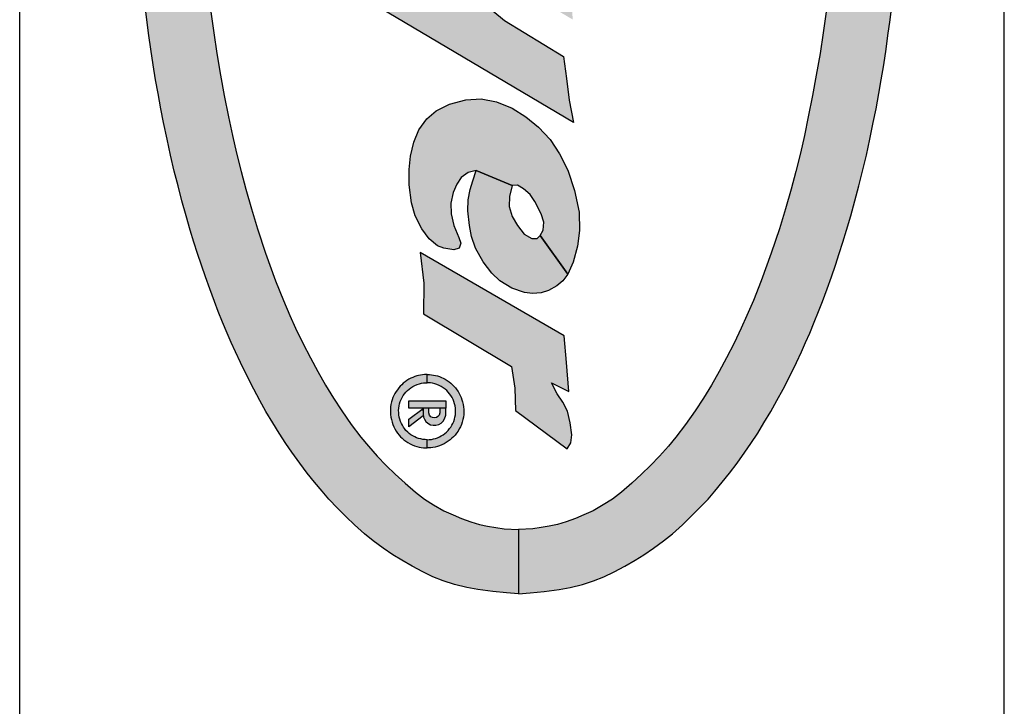
# Model space of a CAD drawing. Extents: x 0 to 20.5, y -0.2 to 15.9.
# Drawn here: x 5.5 to 6.1, y 6.4 to 6.9 of the extents above; entities that cross this region are included whole.
import ezdxf

# ---------------------------------------------------------------- set-up
doc = ezdxf.new("R2010")
doc.units = 0
doc.header["$MEASUREMENT"] = 0
doc.layers.add('PART', color=3, linetype='CONTINUOUS')

msp = doc.modelspace()

# ---------------------------------------------------------------- hatches: boundary and pattern name
at = {"layer": 'PART', "linetype": 'Continuous'}
h = msp.add_hatch(color=7, dxfattribs=at)
h.paths.add_polyline_path([(5.81402, 7.4891), (5.82157, 7.48845), (5.83039, 7.48754), (5.84006, 7.4863), (5.8471, 7.485), (5.85492, 7.48303), (5.86215, 7.48068), (5.86873, 7.47805), (5.87528, 7.47496), (5.88211, 7.47141), (5.8887, 7.46755), (5.8943, 7.46412), (5.90055, 7.45973), (5.90688, 7.45513), (5.9126, 7.45058), (5.91893, 7.44493), (5.92422, 7.43983), (5.92975, 7.43427), (5.93533, 7.42839), (5.9397, 7.42334), (5.94448, 7.41762), (5.94917, 7.41175), (5.95395, 7.40552), (5.95893, 7.39846), (5.96275, 7.39283), (5.9671, 7.38622), (5.97108, 7.37977), (5.97558, 7.37234), (5.9794, 7.36534), (5.98334, 7.35821), (5.98766, 7.34986), (5.99187, 7.34108), (5.99509, 7.33428), (5.99775, 7.32838), (6.0004, 7.32228), (6.00335, 7.3153), (6.00607, 7.30849), (6.00854, 7.30213), (6.01154, 7.29408), (6.01435, 7.28623), (6.01691, 7.27882), (6.01931, 7.27146), (6.02165, 7.26409), (6.02402, 7.25641), (6.02663, 7.24735), (6.02933, 7.23779), (6.03185, 7.22803), (6.03425, 7.21863), (6.03663, 7.20859), (6.03887, 7.19827), (6.04109, 7.18768), (6.04287, 7.17879), (6.04461, 7.16909), (6.04616, 7.16022), (6.04776, 7.15073), (6.04923, 7.14071), (6.05044, 7.13199), (6.05183, 7.12193), (6.05312, 7.11157), (6.05433, 7.10066), (6.05538, 7.08907), (6.05639, 7.07852), (6.05716, 7.06775), (6.05789, 7.05812), (6.05842, 7.04859), (6.05892, 7.03852), (6.05927, 7.0289), (6.05954, 7.01945), (6.05963, 7.00893), (6.05979, 7.00056), (6.05989, 6.99323), (6.01857, 6.99323), (6.01831, 7.00445), (6.01812, 7.01636), (6.01778, 7.02844), (6.0173, 7.04047), (6.01668, 7.05305), (6.01595, 7.06469), (6.01497, 7.07788), (6.01376, 7.09065), (6.0125, 7.10309), (6.01087, 7.11681), (6.00895, 7.13028), (6.00705, 7.1435), (6.00463, 7.15734), (6.00225, 7.17026), (5.99951, 7.18407), (5.99699, 7.19596), (5.99445, 7.20717), (5.99153, 7.21899), (5.98853, 7.23015), (5.98485, 7.24287), (5.98096, 7.25565), (5.97581, 7.27116), (5.96939, 7.28879), (5.96433, 7.30137), (5.96019, 7.31105), (5.9566, 7.31919), (5.95198, 7.32879), (5.94713, 7.33817), (5.94247, 7.34691), (5.93748, 7.35555), (5.93234, 7.36395), (5.92705, 7.37204), (5.92099, 7.38076), (5.91484, 7.38881), (5.91002, 7.39464), (5.90432, 7.40102), (5.89856, 7.40699), (5.89286, 7.41243), (5.88653, 7.41829), (5.87992, 7.424), (5.87413, 7.42849), (5.86832, 7.43219), (5.86183, 7.43592), (5.85586, 7.4385), (5.85043, 7.44088), (5.84453, 7.44303), (5.83897, 7.44462), (5.83377, 7.44572), (5.82857, 7.44669), (5.82316, 7.44738), (5.81402, 7.44778)])
h.paths.add_polyline_path([(5.81402, 6.49737), (5.82157, 6.49802), (5.83039, 6.49892), (5.84006, 6.50017), (5.8471, 6.50147), (5.85492, 6.50344), (5.86215, 6.50579), (5.86873, 6.50842), (5.87528, 6.51151), (5.88211, 6.51506), (5.8887, 6.51892), (5.8943, 6.52235), (5.90055, 6.52674), (5.90688, 6.53134), (5.9126, 6.53589), (5.91893, 6.54154), (5.92422, 6.54664), (5.92975, 6.5522), (5.93533, 6.55807), (5.9397, 6.56313), (5.94448, 6.56885), (5.94917, 6.57472), (5.95395, 6.58094), (5.95893, 6.58801), (5.96275, 6.59364), (5.9671, 6.60025), (5.97108, 6.6067), (5.97558, 6.61413), (5.9794, 6.62113), (5.98334, 6.62826), (5.98766, 6.63661), (5.99187, 6.64539), (5.99509, 6.65219), (5.99775, 6.65809), (6.0004, 6.66419), (6.00335, 6.67117), (6.00607, 6.67798), (6.00854, 6.68434), (6.01154, 6.69239), (6.01435, 6.70024), (6.01691, 6.70765), (6.01931, 6.71501), (6.02165, 6.72238), (6.02402, 6.73006), (6.02663, 6.73912), (6.02933, 6.74868), (6.03185, 6.75844), (6.03425, 6.76784), (6.03663, 6.77788), (6.03887, 6.7882), (6.04109, 6.79878), (6.04287, 6.80768), (6.04461, 6.81738), (6.04616, 6.82625), (6.04776, 6.83574), (6.04923, 6.84576), (6.05044, 6.85447), (6.05183, 6.86454), (6.05312, 6.8749), (6.05433, 6.88581), (6.05538, 6.8974), (6.05639, 6.90795), (6.05716, 6.91872), (6.05789, 6.92835), (6.05842, 6.93788), (6.05892, 6.94795), (6.05927, 6.95757), (6.05954, 6.96702), (6.05963, 6.97754), (6.05979, 6.98591), (6.05989, 6.99323), (6.01857, 6.99323), (6.01831, 6.98202), (6.01812, 6.97011), (6.01778, 6.95803), (6.0173, 6.946), (6.01668, 6.93342), (6.01595, 6.92178), (6.01497, 6.90859), (6.01376, 6.89582), (6.0125, 6.88338), (6.01087, 6.86966), (6.00895, 6.85619), (6.00705, 6.84297), (6.00463, 6.82913), (6.00225, 6.81621), (5.99951, 6.8024), (5.99699, 6.79051), (5.99445, 6.7793), (5.99153, 6.76748), (5.98853, 6.75631), (5.98485, 6.7436), (5.98096, 6.73081), (5.97581, 6.71531), (5.96939, 6.69767), (5.96433, 6.6851), (5.96019, 6.67542), (5.9566, 6.66728), (5.95198, 6.65767), (5.94713, 6.6483), (5.94247, 6.63956), (5.93748, 6.63092), (5.93234, 6.62252), (5.92705, 6.61443), (5.92099, 6.60571), (5.91484, 6.59766), (5.91002, 6.59183), (5.90432, 6.58545), (5.89856, 6.57948), (5.89286, 6.57404), (5.88653, 6.56818), (5.87992, 6.56247), (5.87413, 6.55798), (5.86832, 6.55428), (5.86183, 6.55055), (5.85586, 6.54797), (5.85043, 6.54559), (5.84453, 6.54344), (5.83897, 6.54185), (5.83377, 6.54075), (5.82857, 6.53978), (5.82316, 6.53909), (5.81402, 6.53868)])
h.paths.add_polyline_path([(5.81402, 6.49737), (5.80648, 6.49802), (5.79765, 6.49892), (5.78799, 6.50017), (5.78095, 6.50147), (5.77313, 6.50344), (5.7659, 6.50579), (5.75931, 6.50842), (5.75277, 6.51151), (5.74593, 6.51506), (5.73935, 6.51892), (5.73374, 6.52235), (5.7275, 6.52674), (5.72116, 6.53134), (5.71545, 6.53589), (5.70911, 6.54154), (5.70383, 6.54664), (5.69829, 6.5522), (5.69271, 6.55807), (5.68834, 6.56313), (5.68356, 6.56885), (5.67888, 6.57472), (5.6741, 6.58094), (5.66911, 6.58801), (5.66529, 6.59364), (5.66095, 6.60025), (5.65697, 6.6067), (5.65246, 6.61413), (5.64864, 6.62113), (5.64471, 6.62826), (5.64039, 6.63661), (5.63618, 6.64539), (5.63295, 6.65219), (5.6303, 6.65809), (5.62765, 6.66419), (5.6247, 6.67117), (5.62197, 6.67798), (5.61951, 6.68434), (5.61651, 6.69239), (5.6137, 6.70024), (5.61114, 6.70765), (5.60873, 6.71501), (5.6064, 6.72238), (5.60402, 6.73006), (5.60141, 6.73912), (5.59872, 6.74868), (5.5962, 6.75844), (5.5938, 6.76784), (5.59142, 6.77788), (5.58918, 6.7882), (5.58696, 6.79878), (5.58518, 6.80768), (5.58344, 6.81738), (5.58188, 6.82625), (5.58028, 6.83574), (5.57882, 6.84576), (5.57761, 6.85447), (5.57621, 6.86454), (5.57493, 6.8749), (5.57372, 6.88581), (5.57267, 6.8974), (5.57166, 6.90795), (5.57088, 6.91872), (5.57015, 6.92835), (5.56962, 6.93788), (5.56912, 6.94795), (5.56878, 6.95757), (5.5685, 6.96702), (5.56841, 6.97754), (5.56825, 6.98591), (5.56816, 6.99323), (5.60947, 6.99323), (5.60974, 6.98202), (5.60992, 6.97011), (5.61026, 6.95803), (5.61075, 6.946), (5.61136, 6.93342), (5.61209, 6.92178), (5.61308, 6.90859), (5.61429, 6.89582), (5.61555, 6.88338), (5.61717, 6.86966), (5.61909, 6.85619), (5.62099, 6.84297), (5.62342, 6.82913), (5.62579, 6.81621), (5.62854, 6.8024), (5.63105, 6.79051), (5.63359, 6.7793), (5.63652, 6.76748), (5.63952, 6.75631), (5.6432, 6.7436), (5.64709, 6.73081), (5.65223, 6.71531), (5.65866, 6.69767), (5.66371, 6.6851), (5.66785, 6.67542), (5.67144, 6.66728), (5.67606, 6.65767), (5.68091, 6.6483), (5.68558, 6.63956), (5.69056, 6.63092), (5.69571, 6.62252), (5.70099, 6.61443), (5.70705, 6.60571), (5.7132, 6.59766), (5.71803, 6.59183), (5.72373, 6.58545), (5.72949, 6.57948), (5.73518, 6.57404), (5.74152, 6.56818), (5.74813, 6.56247), (5.75391, 6.55798), (5.75972, 6.55428), (5.76622, 6.55055), (5.77219, 6.54797), (5.77762, 6.54559), (5.78351, 6.54344), (5.78908, 6.54185), (5.79428, 6.54075), (5.79948, 6.53978), (5.80488, 6.53909), (5.81402, 6.53868)])
h.paths.add_polyline_path([(5.81402, 7.4891), (5.80648, 7.48845), (5.79765, 7.48754), (5.78799, 7.4863), (5.78095, 7.485), (5.77313, 7.48303), (5.7659, 7.48068), (5.75931, 7.47805), (5.75277, 7.47496), (5.74593, 7.47141), (5.73935, 7.46755), (5.73374, 7.46412), (5.7275, 7.45973), (5.72116, 7.45513), (5.71545, 7.45058), (5.70911, 7.44493), (5.70383, 7.43983), (5.69829, 7.43427), (5.69271, 7.42839), (5.68834, 7.42334), (5.68356, 7.41762), (5.67888, 7.41175), (5.6741, 7.40552), (5.66911, 7.39846), (5.66529, 7.39283), (5.66095, 7.38622), (5.65697, 7.37977), (5.65246, 7.37234), (5.64864, 7.36534), (5.64471, 7.35821), (5.64039, 7.34986), (5.63618, 7.34108), (5.63295, 7.33428), (5.6303, 7.32838), (5.62765, 7.32228), (5.6247, 7.3153), (5.62197, 7.30849), (5.61951, 7.30213), (5.61651, 7.29408), (5.6137, 7.28623), (5.61114, 7.27882), (5.60873, 7.27146), (5.6064, 7.26409), (5.60402, 7.25641), (5.60141, 7.24735), (5.59872, 7.23779), (5.5962, 7.22803), (5.5938, 7.21863), (5.59142, 7.20859), (5.58918, 7.19827), (5.58696, 7.18768), (5.58518, 7.17879), (5.58344, 7.16909), (5.58188, 7.16022), (5.58028, 7.15073), (5.57882, 7.14071), (5.57761, 7.13199), (5.57621, 7.12193), (5.57493, 7.11157), (5.57372, 7.10066), (5.57267, 7.08907), (5.57166, 7.07852), (5.57088, 7.06775), (5.57015, 7.05812), (5.56962, 7.04859), (5.56912, 7.03852), (5.56878, 7.0289), (5.5685, 7.01945), (5.56841, 7.00893), (5.56825, 7.00056), (5.56816, 6.99323), (5.60947, 6.99323), (5.60974, 7.00445), (5.60992, 7.01636), (5.61026, 7.02844), (5.61075, 7.04047), (5.61136, 7.05305), (5.61209, 7.06469), (5.61308, 7.07788), (5.61429, 7.09065), (5.61555, 7.10309), (5.61717, 7.11681), (5.61909, 7.13028), (5.62099, 7.1435), (5.62342, 7.15734), (5.62579, 7.17026), (5.62854, 7.18407), (5.63105, 7.19596), (5.63359, 7.20717), (5.63652, 7.21899), (5.63952, 7.23015), (5.6432, 7.24287), (5.64709, 7.25565), (5.65223, 7.27116), (5.65866, 7.28879), (5.66371, 7.30137), (5.66785, 7.31105), (5.67144, 7.31919), (5.67606, 7.32879), (5.68091, 7.33817), (5.68558, 7.34691), (5.69056, 7.35555), (5.69571, 7.36395), (5.70099, 7.37204), (5.70705, 7.38076), (5.7132, 7.38881), (5.71803, 7.39464), (5.72373, 7.40102), (5.72949, 7.40699), (5.73518, 7.41243), (5.74152, 7.41829), (5.74813, 7.424), (5.75391, 7.42849), (5.75972, 7.43219), (5.76622, 7.43592), (5.77219, 7.4385), (5.77762, 7.44088), (5.78351, 7.44303), (5.78908, 7.44462), (5.79428, 7.44572), (5.79948, 7.44669), (5.80488, 7.44738), (5.81402, 7.44778)])
for points in [[(5.73717, 6.95469), (5.73227, 6.95088), (5.72833, 6.94479), (5.72529, 6.93831), (5.72465, 6.93082), (5.72579, 6.92154), (5.7291, 6.91431), (5.73291, 6.90846), (5.73969, 6.90339), (5.76332, 6.89032), (5.75856, 6.89818), (5.755, 6.90465), (5.75272, 6.91215), (5.75157, 6.91646), (5.75132, 6.92243), (5.75411, 6.92967), (5.75665, 6.93501), (5.76072, 6.93894), (5.76402, 6.94136), (5.77037, 6.94453), (5.77774, 6.94491), (5.78294, 6.94333), (5.84459, 6.90691), (5.84644, 6.88852), (5.84797, 6.87443), (5.84882, 6.86467), (5.78495, 6.90239), (5.78155, 6.90211), (5.77888, 6.8997), (5.77888, 6.89564), (5.78104, 6.88878), (5.78548, 6.88306), (5.79107, 6.87595), (5.79767, 6.87036), (5.80507, 6.86417), (5.84278, 6.84103), (5.84479, 6.82706), (5.84644, 6.81321), (5.84932, 6.79879), (5.71957, 6.87553), (5.71081, 6.88256), (5.70179, 6.89221), (5.69468, 6.903), (5.69176, 6.91037), (5.68769, 6.92015), (5.6849, 6.92993), (5.68287, 6.94136), (5.68261, 6.95329), (5.68376, 6.96523), (5.68668, 6.97476), (5.6909, 6.98436)], [(5.82789, 6.72652), (5.8298, 6.73), (5.8302, 6.7352), (5.82862, 6.74043), (5.8245, 6.74832), (5.82149, 6.75287), (5.81733, 6.75649), (5.8135, 6.75882), (5.8101, 6.75855), (5.78696, 6.76811), (5.78192, 6.76681), (5.77734, 6.76376), (5.77461, 6.75946), (5.77218, 6.75412), (5.77078, 6.74728), (5.77092, 6.74043), (5.77261, 6.73294), (5.7759, 6.72538), (5.77726, 6.72169), (5.77615, 6.7186), (5.77275, 6.71739), (5.76626, 6.71843), (5.76214, 6.7199), (5.75698, 6.72448), (5.75211, 6.73086), (5.74788, 6.73918), (5.74566, 6.74746), (5.74419, 6.7591), (5.74408, 6.76878), (5.74497, 6.77738), (5.74702, 6.78638), (5.75039, 6.79426), (5.7554, 6.80128), (5.76142, 6.80641), (5.76985, 6.81057), (5.78045, 6.8134), (5.79024, 6.8139), (5.79999, 6.81211), (5.80999, 6.80806), (5.81869, 6.80254), (5.82676, 6.79591), (5.83436, 6.78806), (5.84027, 6.77878), (5.84557, 6.76831), (5.84987, 6.75548), (5.85288, 6.74158), (5.85317, 6.72986), (5.85185, 6.71986), (5.84912, 6.70965), (5.84556, 6.70193)], [(5.8101, 6.75855), (5.8083, 6.75158), (5.80816, 6.74505), (5.80995, 6.73885), (5.81332, 6.7329), (5.81766, 6.72749), (5.82267, 6.72459), (5.82601, 6.72463), (5.82789, 6.72652), (5.84556, 6.70193), (5.84253, 6.6976), (5.83855, 6.69438), (5.83328, 6.69151), (5.82848, 6.68997), (5.82303, 6.68947), (5.8178, 6.69011), (5.80981, 6.69298), (5.80214, 6.69768), (5.79708, 6.70248), (5.79146, 6.70968), (5.78665, 6.71843), (5.78404, 6.72588), (5.78271, 6.73308), (5.78174, 6.74244), (5.78182, 6.74946), (5.78314, 6.75602), (5.7849, 6.76154), (5.78696, 6.76811)], [(5.8453, 6.59008), (5.84752, 6.59407), (5.84817, 6.59915), (5.8472, 6.60673), (5.84534, 6.61431), (5.84252, 6.62004), (5.83889, 6.62536), (5.83524, 6.63232), (5.8463, 6.62679), (5.84486, 6.64529), (5.84329, 6.6625), (5.75125, 6.71581), (5.7534, 6.69602), (5.75327, 6.67658), (5.80959, 6.64288), (5.81179, 6.62899), (5.81211, 6.61472)], [(5.75558, 6.63772), (5.75401, 6.63767), (5.75269, 6.63754), (5.75144, 6.63735), (5.75014, 6.63706), (5.74898, 6.63677), (5.74771, 6.63635), (5.74641, 6.63584), (5.74524, 6.63529), (5.744, 6.63466), (5.74271, 6.63389), (5.74156, 6.63305), (5.74037, 6.63213), (5.73936, 6.63119), (5.73843, 6.63025), (5.73743, 6.62916), (5.73655, 6.62799), (5.7357, 6.62675), (5.73498, 6.62548), (5.73432, 6.62418), (5.73375, 6.6229), (5.73325, 6.62153), (5.73284, 6.62016), (5.73248, 6.61861), (5.73225, 6.617), (5.73212, 6.61532), (5.73209, 6.61368), (5.73217, 6.61203), (5.73239, 6.61049), (5.7327, 6.60887), (5.73314, 6.60727), (5.73366, 6.60578), (5.7343, 6.60427), (5.73498, 6.60288), (5.73578, 6.60157), (5.73668, 6.60025), (5.73766, 6.59902), (5.73866, 6.59792), (5.73968, 6.5969), (5.7408, 6.59595), (5.74205, 6.59501), (5.74335, 6.59415), (5.74469, 6.59341), (5.74606, 6.59272), (5.7476, 6.59211), (5.74892, 6.59169), (5.75041, 6.59129), (5.75181, 6.59102), (5.75319, 6.59084), (5.75443, 6.59075), (5.75558, 6.59072), (5.75558, 6.596), (5.75427, 6.59607), (5.75286, 6.59623), (5.7515, 6.59649), (5.75014, 6.59683), (5.74887, 6.5973), (5.74767, 6.59783), (5.74653, 6.5984), (5.74521, 6.59923), (5.74415, 6.60003), (5.74315, 6.60091), (5.74206, 6.60199), (5.74118, 6.60309), (5.74044, 6.60409), (5.73974, 6.60521), (5.73915, 6.60637), (5.73856, 6.60772), (5.7381, 6.60907), (5.73775, 6.61047), (5.73751, 6.61189), (5.7374, 6.61331), (5.73736, 6.6147), (5.73749, 6.61619), (5.73769, 6.6176), (5.73801, 6.61903), (5.73844, 6.62039), (5.73898, 6.62168), (5.73964, 6.623), (5.74036, 6.62423), (5.74117, 6.62534), (5.74205, 6.62639), (5.74304, 6.62743), (5.74405, 6.62831), (5.74522, 6.6292), (5.74652, 6.63002), (5.74782, 6.63068), (5.74927, 6.6313), (5.75067, 6.63175), (5.75205, 6.63207), (5.75336, 6.63229), (5.75455, 6.63241), (5.75558, 6.63243)], [(5.75558, 6.63772), (5.75715, 6.63767), (5.75847, 6.63754), (5.75971, 6.63735), (5.76102, 6.63706), (5.76218, 6.63677), (5.76344, 6.63635), (5.76474, 6.63584), (5.76592, 6.63529), (5.76716, 6.63466), (5.76844, 6.63389), (5.7696, 6.63305), (5.77079, 6.63213), (5.7718, 6.63119), (5.77273, 6.63025), (5.77372, 6.62916), (5.77461, 6.62799), (5.77546, 6.62675), (5.77618, 6.62548), (5.77684, 6.62418), (5.77741, 6.6229), (5.77791, 6.62153), (5.77832, 6.62016), (5.77868, 6.61861), (5.7789, 6.617), (5.77904, 6.61532), (5.77907, 6.61368), (5.77899, 6.61203), (5.77877, 6.61049), (5.77846, 6.60887), (5.77802, 6.60727), (5.7775, 6.60578), (5.77686, 6.60427), (5.77618, 6.60288), (5.77537, 6.60157), (5.77447, 6.60025), (5.7735, 6.59902), (5.77249, 6.59792), (5.77147, 6.5969), (5.77036, 6.59595), (5.7691, 6.59501), (5.7678, 6.59415), (5.76647, 6.59341), (5.7651, 6.59272), (5.76356, 6.59211), (5.76223, 6.59169), (5.76075, 6.59129), (5.75935, 6.59102), (5.75797, 6.59084), (5.75673, 6.59075), (5.75558, 6.59072), (5.75558, 6.596), (5.75689, 6.59607), (5.7583, 6.59623), (5.75966, 6.59649), (5.76102, 6.59683), (5.76229, 6.5973), (5.76349, 6.59783), (5.76463, 6.5984), (5.76595, 6.59923), (5.767, 6.60003), (5.76801, 6.60091), (5.76909, 6.60199), (5.76998, 6.60309), (5.77071, 6.60409), (5.77142, 6.60521), (5.77201, 6.60637), (5.77259, 6.60772), (5.77305, 6.60907), (5.77341, 6.61047), (5.77365, 6.61189), (5.77376, 6.61331), (5.7738, 6.6147), (5.77367, 6.61619), (5.77347, 6.6176), (5.77315, 6.61903), (5.77272, 6.62039), (5.77218, 6.62168), (5.77152, 6.623), (5.7708, 6.62423), (5.76999, 6.62534), (5.76911, 6.62639), (5.76811, 6.62743), (5.7671, 6.62831), (5.76594, 6.6292), (5.76463, 6.63002), (5.76334, 6.63068), (5.76189, 6.6313), (5.76049, 6.63175), (5.75911, 6.63207), (5.7578, 6.63229), (5.7566, 6.63241), (5.75558, 6.63243)], [(5.753, 6.6123), (5.75328, 6.6104), (5.75389, 6.60906), (5.75473, 6.60776), (5.75611, 6.60653), (5.75784, 6.60562), (5.75951, 6.60525), (5.76126, 6.60534), (5.7631, 6.60575), (5.76457, 6.60666), (5.76593, 6.60791), (5.7668, 6.60944), (5.76749, 6.61167), (5.7675, 6.61611), (5.76372, 6.61609), (5.76373, 6.61312), (5.76323, 6.61162), (5.7625, 6.61078), (5.76155, 6.6102), (5.76046, 6.61001), (5.75908, 6.61012), (5.75801, 6.61074), (5.75717, 6.61167), (5.75673, 6.61324), (5.75672, 6.61607), (5.75296, 6.61608)]]:
    msp.add_hatch(color=7, dxfattribs=at).paths.add_polyline_path(points)
h = msp.add_hatch(color=7, dxfattribs=at)
h.paths.add_polyline_path([(5.753, 6.61592), (5.75309, 6.61134), (5.744, 6.60415), (5.744, 6.6092)])
h.paths.add_polyline_path([(5.7675, 6.61609), (5.744, 6.61609), (5.744, 6.62079), (5.7675, 6.62079)])

# ---------------------------------------------------------------- linework, layer by layer
at = {"layer": 'PART', "color": 7}
for p, q in [((5.49491, 6.09461), (5.49491, 7.93186)), ((6.12491, 6.09461), (6.12491, 7.93186))]:
    msp.add_line(p, q, dxfattribs=at)
at = {"layer": 'PART', "color": 7, "linetype": 'Continuous'}
for p, q in [((5.57621, 6.86454), (5.57493, 6.8749)), ((5.84932, 6.79879), (5.71957, 6.87553)), ((6.05183, 6.86454), (6.05312, 6.8749)), ((5.61717, 6.86966), (5.61909, 6.85619)), ((5.79767, 6.87036), (5.80507, 6.86417)), ((6.01087, 6.86966), (6.00895, 6.85619)), ((5.57761, 6.85447), (5.57621, 6.86454)), ((5.80507, 6.86417), (5.84278, 6.84103)), ((6.05044, 6.85447), (6.05183, 6.86454)), ((5.57882, 6.84576), (5.57761, 6.85447)), ((5.61909, 6.85619), (5.62099, 6.84297)), ((6.00895, 6.85619), (6.00705, 6.84297)), ((6.04923, 6.84576), (6.05044, 6.85447)), ((5.58028, 6.83574), (5.57882, 6.84576)), ((5.62099, 6.84297), (5.62342, 6.82913)), ((6.00705, 6.84297), (6.00463, 6.82913)), ((6.04776, 6.83574), (6.04923, 6.84576)), ((5.58188, 6.82625), (5.58028, 6.83574)), ((5.84278, 6.84103), (5.84479, 6.82706)), ((6.04616, 6.82625), (6.04776, 6.83574)), ((5.58344, 6.81738), (5.58188, 6.82625)), ((5.62342, 6.82913), (5.62579, 6.81621)), ((5.84479, 6.82706), (5.84644, 6.81321)), ((6.00463, 6.82913), (6.00225, 6.81621)), ((6.04461, 6.81738), (6.04616, 6.82625)), ((5.58518, 6.80768), (5.58344, 6.81738)), ((6.04287, 6.80768), (6.04461, 6.81738)), ((5.62579, 6.81621), (5.62854, 6.8024)), ((5.76142, 6.80641), (5.76985, 6.81057)), ((5.76985, 6.81057), (5.78045, 6.8134)), ((5.78045, 6.8134), (5.79024, 6.8139)), ((5.79024, 6.8139), (5.79999, 6.81211)), ((5.79999, 6.81211), (5.80999, 6.80806)), ((5.84644, 6.81321), (5.84932, 6.79879)), ((6.00225, 6.81621), (5.99951, 6.8024)), ((5.58696, 6.79878), (5.58518, 6.80768)), ((5.7554, 6.80128), (5.76142, 6.80641)), ((5.80999, 6.80806), (5.81869, 6.80254)), ((6.04109, 6.79878), (6.04287, 6.80768)), ((5.58918, 6.7882), (5.58696, 6.79878)), ((5.62854, 6.8024), (5.63105, 6.79051)), ((5.75039, 6.79426), (5.7554, 6.80128)), ((5.81869, 6.80254), (5.82676, 6.79591)), ((5.99951, 6.8024), (5.99699, 6.79051)), ((6.03887, 6.7882), (6.04109, 6.79878)), ((5.74702, 6.78638), (5.75039, 6.79426)), ((5.82676, 6.79591), (5.83436, 6.78806)), ((5.59142, 6.77788), (5.58918, 6.7882)), ((5.63105, 6.79051), (5.63359, 6.7793)), ((5.74497, 6.77738), (5.74702, 6.78638)), ((5.83436, 6.78806), (5.84027, 6.77878)), ((5.99699, 6.79051), (5.99445, 6.7793)), ((6.03663, 6.77788), (6.03887, 6.7882)), ((5.63359, 6.7793), (5.63652, 6.76748)), ((5.99445, 6.7793), (5.99153, 6.76748)), ((5.5938, 6.76784), (5.59142, 6.77788)), ((5.74408, 6.76878), (5.74497, 6.77738)), ((5.84027, 6.77878), (5.84557, 6.76831)), ((6.03425, 6.76784), (6.03663, 6.77788)), ((5.5962, 6.75844), (5.5938, 6.76784)), ((5.63652, 6.76748), (5.63952, 6.75631)), ((5.74419, 6.7591), (5.74408, 6.76878)), ((5.78192, 6.76681), (5.77734, 6.76376)), ((5.78696, 6.76811), (5.78192, 6.76681)), ((5.7849, 6.76154), (5.78696, 6.76811)), ((5.8101, 6.75855), (5.78696, 6.76811)), ((5.78696, 6.76811), (5.8101, 6.75855)), ((5.84557, 6.76831), (5.84987, 6.75548)), ((5.99153, 6.76748), (5.98853, 6.75631)), ((6.03185, 6.75844), (6.03425, 6.76784)), ((5.77734, 6.76376), (5.77461, 6.75946)), ((5.78314, 6.75602), (5.7849, 6.76154)), ((5.59872, 6.74868), (5.5962, 6.75844)), ((5.63952, 6.75631), (5.6432, 6.7436)), ((5.74566, 6.74746), (5.74419, 6.7591)), ((5.77218, 6.75412), (5.77078, 6.74728)), ((5.77461, 6.75946), (5.77218, 6.75412)), ((5.78182, 6.74946), (5.78314, 6.75602)), ((5.8101, 6.75855), (5.8083, 6.75158)), ((5.8135, 6.75882), (5.8101, 6.75855)), ((5.81733, 6.75649), (5.8135, 6.75882)), ((5.82149, 6.75287), (5.81733, 6.75649)), ((5.84987, 6.75548), (5.85288, 6.74158)), ((5.98853, 6.75631), (5.98485, 6.7436)), ((6.02933, 6.74868), (6.03185, 6.75844)), ((5.60141, 6.73912), (5.59872, 6.74868)), ((5.74788, 6.73918), (5.74566, 6.74746)), ((5.78174, 6.74244), (5.78182, 6.74946)), ((5.8083, 6.75158), (5.80816, 6.74505)), ((5.8245, 6.74832), (5.82149, 6.75287)), ((5.82862, 6.74043), (5.8245, 6.74832)), ((6.02663, 6.73912), (6.02933, 6.74868)), ((5.6432, 6.7436), (5.64709, 6.73081)), ((5.77078, 6.74728), (5.77092, 6.74043)), ((5.78271, 6.73308), (5.78174, 6.74244)), ((5.80816, 6.74505), (5.80995, 6.73885)), ((5.85288, 6.74158), (5.85317, 6.72986)), ((5.98485, 6.7436), (5.98096, 6.73081)), ((5.60402, 6.73006), (5.60141, 6.73912)), ((5.75211, 6.73086), (5.74788, 6.73918)), ((5.77092, 6.74043), (5.77261, 6.73294)), ((5.80995, 6.73885), (5.81332, 6.7329)), ((5.8302, 6.7352), (5.82862, 6.74043)), ((5.8298, 6.73), (5.8302, 6.7352)), ((6.02402, 6.73006), (6.02663, 6.73912)), ((5.6064, 6.72238), (5.60402, 6.73006)), ((5.64709, 6.73081), (5.65223, 6.71531)), ((5.75698, 6.72448), (5.75211, 6.73086)), ((5.77261, 6.73294), (5.7759, 6.72538)), ((5.78404, 6.72588), (5.78271, 6.73308)), ((5.81332, 6.7329), (5.81766, 6.72749)), ((5.82789, 6.72652), (5.8298, 6.73)), ((5.85317, 6.72986), (5.85185, 6.71986)), ((5.98096, 6.73081), (5.97581, 6.71531)), ((6.02165, 6.72238), (6.02402, 6.73006)), ((5.60873, 6.71501), (5.6064, 6.72238)), ((5.76214, 6.7199), (5.75698, 6.72448)), ((5.7759, 6.72538), (5.77726, 6.72169)), ((5.78665, 6.71843), (5.78404, 6.72588)), ((5.81766, 6.72749), (5.82267, 6.72459)), ((5.82267, 6.72459), (5.82601, 6.72463)), ((5.82601, 6.72463), (5.82789, 6.72652)), ((5.84556, 6.70193), (5.82789, 6.72652)), ((5.82789, 6.72652), (5.84556, 6.70193)), ((6.01931, 6.71501), (6.02165, 6.72238)), ((5.84329, 6.6625), (5.75125, 6.71581)), ((5.75125, 6.71581), (5.7534, 6.69602)), ((5.76626, 6.71843), (5.76214, 6.7199)), ((5.77275, 6.71739), (5.76626, 6.71843)), ((5.77615, 6.7186), (5.77275, 6.71739)), ((5.77726, 6.72169), (5.77615, 6.7186)), ((5.79146, 6.70968), (5.78665, 6.71843)), ((5.85185, 6.71986), (5.84912, 6.70965)), ((5.61114, 6.70765), (5.60873, 6.71501)), ((5.65223, 6.71531), (5.65866, 6.69767)), ((5.79708, 6.70248), (5.79146, 6.70968)), ((5.84912, 6.70965), (5.84556, 6.70193)), ((5.97581, 6.71531), (5.96939, 6.69767)), ((6.01691, 6.70765), (6.01931, 6.71501)), ((5.6137, 6.70024), (5.61114, 6.70765)), ((6.01435, 6.70024), (6.01691, 6.70765)), ((5.61651, 6.69239), (5.6137, 6.70024)), ((5.65866, 6.69767), (5.66371, 6.6851)), ((5.80214, 6.69768), (5.79708, 6.70248)), ((5.80981, 6.69298), (5.80214, 6.69768)), ((5.84253, 6.6976), (5.83855, 6.69438)), ((5.84556, 6.70193), (5.84253, 6.6976)), ((5.96939, 6.69767), (5.96433, 6.6851)), ((6.01154, 6.69239), (6.01435, 6.70024)), ((5.61951, 6.68434), (5.61651, 6.69239)), ((5.7534, 6.69602), (5.75327, 6.67658)), ((5.8178, 6.69011), (5.80981, 6.69298)), ((5.83328, 6.69151), (5.82848, 6.68997)), ((5.83855, 6.69438), (5.83328, 6.69151)), ((6.00854, 6.68434), (6.01154, 6.69239)), ((5.62197, 6.67798), (5.61951, 6.68434)), ((5.66371, 6.6851), (5.66785, 6.67542)), ((5.82303, 6.68947), (5.8178, 6.69011)), ((5.82848, 6.68997), (5.82303, 6.68947)), ((5.96433, 6.6851), (5.96019, 6.67542)), ((6.00607, 6.67798), (6.00854, 6.68434)), ((5.6247, 6.67117), (5.62197, 6.67798)), ((5.66785, 6.67542), (5.67144, 6.66728)), ((5.75327, 6.67658), (5.80959, 6.64288)), ((5.96019, 6.67542), (5.9566, 6.66728)), ((6.00335, 6.67117), (6.00607, 6.67798)), ((5.62765, 6.66419), (5.6247, 6.67117)), ((5.67144, 6.66728), (5.67606, 6.65767)), ((5.9566, 6.66728), (5.95198, 6.65767)), ((6.0004, 6.66419), (6.00335, 6.67117)), ((5.6303, 6.65809), (5.62765, 6.66419)), ((5.84486, 6.64529), (5.84329, 6.6625)), ((5.99775, 6.65809), (6.0004, 6.66419)), ((5.63295, 6.65219), (5.6303, 6.65809)), ((5.67606, 6.65767), (5.68091, 6.6483)), ((5.95198, 6.65767), (5.94713, 6.6483)), ((5.99509, 6.65219), (5.99775, 6.65809)), ((5.63618, 6.64539), (5.63295, 6.65219)), ((5.68091, 6.6483), (5.68558, 6.63956)), ((5.94713, 6.6483), (5.94247, 6.63956)), ((5.99187, 6.64539), (5.99509, 6.65219)), ((5.64039, 6.63661), (5.63618, 6.64539)), ((5.80959, 6.64288), (5.81179, 6.62899)), ((5.8463, 6.62679), (5.84486, 6.64529)), ((5.98766, 6.63661), (5.99187, 6.64539)), ((5.64471, 6.62826), (5.64039, 6.63661)), ((5.68558, 6.63956), (5.69056, 6.63092)), ((5.744, 6.63466), (5.74271, 6.63389)), ((5.74524, 6.63529), (5.744, 6.63466)), ((5.74641, 6.63584), (5.74524, 6.63529)), ((5.74771, 6.63635), (5.74641, 6.63584)), ((5.74898, 6.63677), (5.74771, 6.63635)), ((5.75014, 6.63706), (5.74898, 6.63677)), ((5.75144, 6.63735), (5.75014, 6.63706)), ((5.75269, 6.63754), (5.75144, 6.63735)), ((5.75401, 6.63767), (5.75269, 6.63754)), ((5.75558, 6.63772), (5.75401, 6.63767)), ((5.75558, 6.63772), (5.75715, 6.63767)), ((5.75558, 6.63243), (5.75558, 6.63772)), ((5.75558, 6.63243), (5.75558, 6.63772)), ((5.75715, 6.63767), (5.75847, 6.63754)), ((5.75847, 6.63754), (5.75971, 6.63735)), ((5.75971, 6.63735), (5.76102, 6.63706)), ((5.76102, 6.63706), (5.76218, 6.63677)), ((5.76218, 6.63677), (5.76344, 6.63635)), ((5.76344, 6.63635), (5.76474, 6.63584)), ((5.76474, 6.63584), (5.76592, 6.63529)), ((5.76592, 6.63529), (5.76716, 6.63466)), ((5.76716, 6.63466), (5.76844, 6.63389)), ((5.94247, 6.63956), (5.93748, 6.63092)), ((5.98334, 6.62826), (5.98766, 6.63661)), ((5.64864, 6.62113), (5.64471, 6.62826)), ((5.69056, 6.63092), (5.69571, 6.62252)), ((5.73655, 6.62799), (5.7357, 6.62675)), ((5.73743, 6.62916), (5.73655, 6.62799)), ((5.73843, 6.63025), (5.73743, 6.62916)), ((5.73936, 6.63119), (5.73843, 6.63025)), ((5.74037, 6.63213), (5.73936, 6.63119)), ((5.74156, 6.63305), (5.74037, 6.63213)), ((5.74271, 6.63389), (5.74156, 6.63305)), ((5.74304, 6.62743), (5.74405, 6.62831)), ((5.74405, 6.62831), (5.74522, 6.6292)), ((5.74522, 6.6292), (5.74652, 6.63002)), ((5.74652, 6.63002), (5.74782, 6.63068)), ((5.74782, 6.63068), (5.74927, 6.6313)), ((5.74927, 6.6313), (5.75067, 6.63175)), ((5.75067, 6.63175), (5.75205, 6.63207)), ((5.75205, 6.63207), (5.75336, 6.63229)), ((5.75336, 6.63229), (5.75455, 6.63241)), ((5.75455, 6.63241), (5.75558, 6.63243)), ((5.7566, 6.63241), (5.75558, 6.63243)), ((5.7578, 6.63229), (5.7566, 6.63241)), ((5.75911, 6.63207), (5.7578, 6.63229)), ((5.76049, 6.63175), (5.75911, 6.63207)), ((5.76189, 6.6313), (5.76049, 6.63175)), ((5.76334, 6.63068), (5.76189, 6.6313)), ((5.76463, 6.63002), (5.76334, 6.63068)), ((5.76594, 6.6292), (5.76463, 6.63002)), ((5.7671, 6.62831), (5.76594, 6.6292)), ((5.76811, 6.62743), (5.7671, 6.62831)), ((5.76844, 6.63389), (5.7696, 6.63305)), ((5.7696, 6.63305), (5.77079, 6.63213)), ((5.77079, 6.63213), (5.7718, 6.63119)), ((5.7718, 6.63119), (5.77273, 6.63025)), ((5.77273, 6.63025), (5.77372, 6.62916)), ((5.77372, 6.62916), (5.77461, 6.62799)), ((5.77461, 6.62799), (5.77546, 6.62675)), ((5.81179, 6.62899), (5.81211, 6.61472)), ((5.83889, 6.62536), (5.83524, 6.63232)), ((5.83524, 6.63232), (5.8463, 6.62679)), ((5.93748, 6.63092), (5.93234, 6.62252)), ((5.9794, 6.62113), (5.98334, 6.62826)), ((5.69571, 6.62252), (5.70099, 6.61443)), ((5.73325, 6.62153), (5.73284, 6.62016)), ((5.73375, 6.6229), (5.73325, 6.62153)), ((5.73432, 6.62418), (5.73375, 6.6229)), ((5.73498, 6.62548), (5.73432, 6.62418)), ((5.7357, 6.62675), (5.73498, 6.62548)), ((5.73844, 6.62039), (5.73898, 6.62168)), ((5.73898, 6.62168), (5.73964, 6.623)), ((5.73964, 6.623), (5.74036, 6.62423)), ((5.74036, 6.62423), (5.74117, 6.62534)), ((5.74117, 6.62534), (5.74205, 6.62639)), ((5.74205, 6.62639), (5.74304, 6.62743)), ((5.76911, 6.62639), (5.76811, 6.62743)), ((5.76999, 6.62534), (5.76911, 6.62639)), ((5.7708, 6.62423), (5.76999, 6.62534)), ((5.77152, 6.623), (5.7708, 6.62423)), ((5.77218, 6.62168), (5.77152, 6.623)), ((5.77272, 6.62039), (5.77218, 6.62168)), ((5.77546, 6.62675), (5.77618, 6.62548)), ((5.77618, 6.62548), (5.77684, 6.62418)), ((5.77684, 6.62418), (5.77741, 6.6229)), ((5.77741, 6.6229), (5.77791, 6.62153)), ((5.77791, 6.62153), (5.77832, 6.62016)), ((5.84252, 6.62004), (5.83889, 6.62536)), ((5.93234, 6.62252), (5.92705, 6.61443)), ((5.65246, 6.61413), (5.64864, 6.62113)), ((5.73212, 6.61532), (5.73209, 6.61368)), ((5.73225, 6.617), (5.73212, 6.61532)), ((5.73248, 6.61861), (5.73225, 6.617)), ((5.73284, 6.62016), (5.73248, 6.61861)), ((5.73736, 6.6147), (5.73749, 6.61619)), ((5.73749, 6.61619), (5.73769, 6.6176)), ((5.73769, 6.6176), (5.73801, 6.61903)), ((5.73801, 6.61903), (5.73844, 6.62039)), ((5.744, 6.61609), (5.744, 6.62079)), ((5.744, 6.62079), (5.7675, 6.62079)), ((5.7675, 6.61609), (5.744, 6.61609)), ((5.744, 6.6092), (5.753, 6.61592)), ((5.75672, 6.61607), (5.75296, 6.61608)), ((5.75296, 6.61608), (5.753, 6.6123)), ((5.753, 6.61592), (5.75309, 6.61134)), ((5.75673, 6.61324), (5.75672, 6.61607)), ((5.7675, 6.61611), (5.76372, 6.61609)), ((5.76372, 6.61609), (5.76373, 6.61312)), ((5.76749, 6.61167), (5.7675, 6.61611)), ((5.7675, 6.62079), (5.7675, 6.61609)), ((5.77315, 6.61903), (5.77272, 6.62039)), ((5.77347, 6.6176), (5.77315, 6.61903)), ((5.77367, 6.61619), (5.77347, 6.6176)), ((5.7738, 6.6147), (5.77367, 6.61619)), ((5.77832, 6.62016), (5.77868, 6.61861)), ((5.77868, 6.61861), (5.7789, 6.617)), ((5.7789, 6.617), (5.77904, 6.61532)), ((5.77904, 6.61532), (5.77907, 6.61368)), ((5.84534, 6.61431), (5.84252, 6.62004)), ((5.97558, 6.61413), (5.9794, 6.62113)), ((5.65697, 6.6067), (5.65246, 6.61413)), ((5.70099, 6.61443), (5.70705, 6.60571)), ((5.73209, 6.61368), (5.73217, 6.61203)), ((5.73217, 6.61203), (5.73239, 6.61049)), ((5.73239, 6.61049), (5.7327, 6.60887)), ((5.7327, 6.60887), (5.73314, 6.60727)), ((5.7374, 6.61331), (5.73736, 6.6147)), ((5.73751, 6.61189), (5.7374, 6.61331)), ((5.73775, 6.61047), (5.73751, 6.61189)), ((5.7381, 6.60907), (5.73775, 6.61047)), ((5.73856, 6.60772), (5.7381, 6.60907)), ((5.75309, 6.61134), (5.744, 6.60415)), ((5.744, 6.60415), (5.744, 6.6092)), ((5.753, 6.6123), (5.75328, 6.6104)), ((5.75328, 6.6104), (5.75389, 6.60906)), ((5.75389, 6.60906), (5.75473, 6.60776)), ((5.75717, 6.61167), (5.75673, 6.61324)), ((5.75801, 6.61074), (5.75717, 6.61167)), ((5.75908, 6.61012), (5.75801, 6.61074)), ((5.76046, 6.61001), (5.75908, 6.61012)), ((5.76155, 6.6102), (5.76046, 6.61001)), ((5.7625, 6.61078), (5.76155, 6.6102)), ((5.76323, 6.61162), (5.7625, 6.61078)), ((5.76373, 6.61312), (5.76323, 6.61162)), ((5.76593, 6.60791), (5.7668, 6.60944)), ((5.7668, 6.60944), (5.76749, 6.61167)), ((5.77259, 6.60772), (5.77305, 6.60907)), ((5.77305, 6.60907), (5.77341, 6.61047)), ((5.77341, 6.61047), (5.77365, 6.61189)), ((5.77365, 6.61189), (5.77376, 6.61331)), ((5.77376, 6.61331), (5.7738, 6.6147)), ((5.77846, 6.60887), (5.77802, 6.60727)), ((5.77877, 6.61049), (5.77846, 6.60887)), ((5.77899, 6.61203), (5.77877, 6.61049)), ((5.77907, 6.61368), (5.77899, 6.61203)), ((5.81211, 6.61472), (5.8453, 6.59008)), ((5.8472, 6.60673), (5.84534, 6.61431)), ((5.92705, 6.61443), (5.92099, 6.60571)), ((5.97108, 6.6067), (5.97558, 6.61413)), ((5.66095, 6.60025), (5.65697, 6.6067)), ((5.70705, 6.60571), (5.7132, 6.59766)), ((5.73314, 6.60727), (5.73366, 6.60578)), ((5.73366, 6.60578), (5.7343, 6.60427)), ((5.7343, 6.60427), (5.73498, 6.60288)), ((5.73498, 6.60288), (5.73578, 6.60157)), ((5.73915, 6.60637), (5.73856, 6.60772)), ((5.73974, 6.60521), (5.73915, 6.60637)), ((5.74044, 6.60409), (5.73974, 6.60521)), ((5.74118, 6.60309), (5.74044, 6.60409)), ((5.74206, 6.60199), (5.74118, 6.60309)), ((5.75473, 6.60776), (5.75611, 6.60653)), ((5.75611, 6.60653), (5.75784, 6.60562)), ((5.75784, 6.60562), (5.75951, 6.60525)), ((5.75951, 6.60525), (5.76126, 6.60534)), ((5.76126, 6.60534), (5.7631, 6.60575)), ((5.7631, 6.60575), (5.76457, 6.60666)), ((5.76457, 6.60666), (5.76593, 6.60791)), ((5.76909, 6.60199), (5.76998, 6.60309)), ((5.76998, 6.60309), (5.77071, 6.60409)), ((5.77071, 6.60409), (5.77142, 6.60521)), ((5.77142, 6.60521), (5.77201, 6.60637)), ((5.77201, 6.60637), (5.77259, 6.60772)), ((5.77618, 6.60288), (5.77537, 6.60157)), ((5.77686, 6.60427), (5.77618, 6.60288)), ((5.7775, 6.60578), (5.77686, 6.60427)), ((5.77802, 6.60727), (5.7775, 6.60578)), ((5.84817, 6.59915), (5.8472, 6.60673)), ((5.92099, 6.60571), (5.91484, 6.59766)), ((5.9671, 6.60025), (5.97108, 6.6067)), ((5.66529, 6.59364), (5.66095, 6.60025)), ((5.7132, 6.59766), (5.71803, 6.59183)), ((5.73578, 6.60157), (5.73668, 6.60025)), ((5.73668, 6.60025), (5.73766, 6.59902)), ((5.73766, 6.59902), (5.73866, 6.59792)), ((5.73866, 6.59792), (5.73968, 6.5969)), ((5.73968, 6.5969), (5.7408, 6.59595)), ((5.74315, 6.60091), (5.74206, 6.60199)), ((5.74415, 6.60003), (5.74315, 6.60091)), ((5.74521, 6.59923), (5.74415, 6.60003)), ((5.74653, 6.5984), (5.74521, 6.59923)), ((5.74767, 6.59783), (5.74653, 6.5984)), ((5.74887, 6.5973), (5.74767, 6.59783)), ((5.75014, 6.59683), (5.74887, 6.5973)), ((5.7515, 6.59649), (5.75014, 6.59683)), ((5.75286, 6.59623), (5.7515, 6.59649)), ((5.75427, 6.59607), (5.75286, 6.59623)), ((5.75689, 6.59607), (5.7583, 6.59623)), ((5.7583, 6.59623), (5.75966, 6.59649)), ((5.75966, 6.59649), (5.76102, 6.59683)), ((5.76102, 6.59683), (5.76229, 6.5973)), ((5.76229, 6.5973), (5.76349, 6.59783)), ((5.76349, 6.59783), (5.76463, 6.5984)), ((5.76463, 6.5984), (5.76595, 6.59923)), ((5.76595, 6.59923), (5.767, 6.60003)), ((5.767, 6.60003), (5.76801, 6.60091)), ((5.76801, 6.60091), (5.76909, 6.60199)), ((5.77147, 6.5969), (5.77036, 6.59595)), ((5.77249, 6.59792), (5.77147, 6.5969)), ((5.7735, 6.59902), (5.77249, 6.59792)), ((5.77447, 6.60025), (5.7735, 6.59902)), ((5.77537, 6.60157), (5.77447, 6.60025)), ((5.84752, 6.59407), (5.84817, 6.59915)), ((5.91484, 6.59766), (5.91002, 6.59183)), ((5.96275, 6.59364), (5.9671, 6.60025)), ((5.66911, 6.58801), (5.66529, 6.59364)), ((5.71803, 6.59183), (5.72373, 6.58545)), ((5.7408, 6.59595), (5.74205, 6.59501)), ((5.74205, 6.59501), (5.74335, 6.59415)), ((5.74335, 6.59415), (5.74469, 6.59341)), ((5.74469, 6.59341), (5.74606, 6.59272)), ((5.74606, 6.59272), (5.7476, 6.59211)), ((5.7476, 6.59211), (5.74892, 6.59169)), ((5.74892, 6.59169), (5.75041, 6.59129)), ((5.75041, 6.59129), (5.75181, 6.59102)), ((5.75181, 6.59102), (5.75319, 6.59084)), ((5.75319, 6.59084), (5.75443, 6.59075)), ((5.75558, 6.596), (5.75427, 6.59607)), ((5.75443, 6.59075), (5.75558, 6.59072)), ((5.75558, 6.596), (5.75689, 6.59607)), ((5.75558, 6.59072), (5.75558, 6.596)), ((5.75558, 6.59072), (5.75558, 6.596)), ((5.75673, 6.59075), (5.75558, 6.59072)), ((5.75797, 6.59084), (5.75673, 6.59075)), ((5.75935, 6.59102), (5.75797, 6.59084)), ((5.76075, 6.59129), (5.75935, 6.59102)), ((5.76223, 6.59169), (5.76075, 6.59129)), ((5.76356, 6.59211), (5.76223, 6.59169)), ((5.7651, 6.59272), (5.76356, 6.59211)), ((5.76647, 6.59341), (5.7651, 6.59272)), ((5.7678, 6.59415), (5.76647, 6.59341)), ((5.7691, 6.59501), (5.7678, 6.59415)), ((5.77036, 6.59595), (5.7691, 6.59501)), ((5.8453, 6.59008), (5.84752, 6.59407)), ((5.91002, 6.59183), (5.90432, 6.58545)), ((5.95893, 6.58801), (5.96275, 6.59364)), ((5.6741, 6.58094), (5.66911, 6.58801)), ((5.72373, 6.58545), (5.72949, 6.57948)), ((5.90432, 6.58545), (5.89856, 6.57948)), ((5.95395, 6.58094), (5.95893, 6.58801)), ((5.67888, 6.57472), (5.6741, 6.58094)), ((5.72949, 6.57948), (5.73518, 6.57404)), ((5.89856, 6.57948), (5.89286, 6.57404)), ((5.94917, 6.57472), (5.95395, 6.58094)), ((5.68356, 6.56885), (5.67888, 6.57472)), ((5.73518, 6.57404), (5.74152, 6.56818)), ((5.89286, 6.57404), (5.88653, 6.56818)), ((5.94448, 6.56885), (5.94917, 6.57472)), ((5.68834, 6.56313), (5.68356, 6.56885)), ((5.74152, 6.56818), (5.74813, 6.56247)), ((5.88653, 6.56818), (5.87992, 6.56247)), ((5.9397, 6.56313), (5.94448, 6.56885)), ((5.69271, 6.55807), (5.68834, 6.56313)), ((5.74813, 6.56247), (5.75391, 6.55798)), ((5.87992, 6.56247), (5.87413, 6.55798)), ((5.93533, 6.55807), (5.9397, 6.56313)), ((5.69829, 6.5522), (5.69271, 6.55807)), ((5.70383, 6.54664), (5.69829, 6.5522)), ((5.75391, 6.55798), (5.75972, 6.55428)), ((5.75972, 6.55428), (5.76622, 6.55055)), ((5.86832, 6.55428), (5.86183, 6.55055)), ((5.87413, 6.55798), (5.86832, 6.55428)), ((5.92422, 6.54664), (5.92975, 6.5522)), ((5.92975, 6.5522), (5.93533, 6.55807)), ((5.70911, 6.54154), (5.70383, 6.54664)), ((5.76622, 6.55055), (5.77219, 6.54797)), ((5.77219, 6.54797), (5.77762, 6.54559)), ((5.85586, 6.54797), (5.85043, 6.54559)), ((5.86183, 6.55055), (5.85586, 6.54797)), ((5.91893, 6.54154), (5.92422, 6.54664)), ((5.71545, 6.53589), (5.70911, 6.54154)), ((5.77762, 6.54559), (5.78351, 6.54344)), ((5.78351, 6.54344), (5.78908, 6.54185)), ((5.78908, 6.54185), (5.79428, 6.54075)), ((5.79428, 6.54075), (5.79948, 6.53978)), ((5.79948, 6.53978), (5.80488, 6.53909)), ((5.82857, 6.53978), (5.82316, 6.53909)), ((5.83377, 6.54075), (5.82857, 6.53978)), ((5.83897, 6.54185), (5.83377, 6.54075)), ((5.84453, 6.54344), (5.83897, 6.54185)), ((5.85043, 6.54559), (5.84453, 6.54344)), ((5.9126, 6.53589), (5.91893, 6.54154)), ((5.72116, 6.53134), (5.71545, 6.53589)), ((5.80488, 6.53909), (5.81402, 6.53868)), ((5.82316, 6.53909), (5.81402, 6.53868)), ((5.81402, 6.53868), (5.81402, 6.49737)), ((5.81402, 6.53868), (5.81402, 6.49737)), ((5.90688, 6.53134), (5.9126, 6.53589)), ((5.7275, 6.52674), (5.72116, 6.53134)), ((5.90055, 6.52674), (5.90688, 6.53134)), ((5.73374, 6.52235), (5.7275, 6.52674)), ((5.73935, 6.51892), (5.73374, 6.52235)), ((5.8887, 6.51892), (5.8943, 6.52235)), ((5.8943, 6.52235), (5.90055, 6.52674)), ((5.74593, 6.51506), (5.73935, 6.51892)), ((5.75277, 6.51151), (5.74593, 6.51506)), ((5.87528, 6.51151), (5.88211, 6.51506)), ((5.88211, 6.51506), (5.8887, 6.51892)), ((5.75931, 6.50842), (5.75277, 6.51151)), ((5.7659, 6.50579), (5.75931, 6.50842)), ((5.86215, 6.50579), (5.86873, 6.50842)), ((5.86873, 6.50842), (5.87528, 6.51151)), ((5.77313, 6.50344), (5.7659, 6.50579)), ((5.78095, 6.50147), (5.77313, 6.50344)), ((5.8471, 6.50147), (5.85492, 6.50344)), ((5.85492, 6.50344), (5.86215, 6.50579)), ((5.78799, 6.50017), (5.78095, 6.50147)), ((5.79765, 6.49892), (5.78799, 6.50017)), ((5.80648, 6.49802), (5.79765, 6.49892)), ((5.81402, 6.49737), (5.80648, 6.49802)), ((5.81402, 6.49737), (5.82157, 6.49802)), ((5.82157, 6.49802), (5.83039, 6.49892)), ((5.83039, 6.49892), (5.84006, 6.50017)), ((5.84006, 6.50017), (5.8471, 6.50147))]:
    msp.add_line(p, q, dxfattribs=at)

doc.saveas('drawing.dxf')
